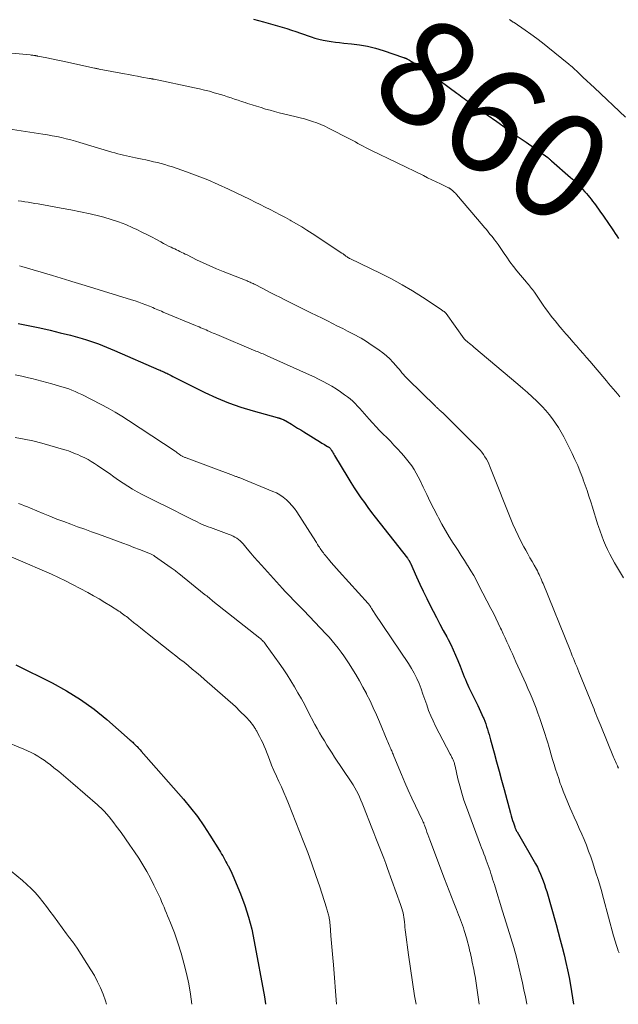
# Model space of a CAD drawing. Units: feet. Extents: x 1965000 to 1970029, y 555000 to 560000.
# Drawn here: x 1967184 to 1967297, y 555000 to 555186 of the extents above; entities that cross this region are included whole.
import ezdxf
from ezdxf.enums import TextEntityAlignment as Align

# ---------------------------------------------------------------- set-up
doc = ezdxf.new("R2010")
doc.units = ezdxf.units.FT
doc.header["$LTSCALE"] = 100
doc.header["$MEASUREMENT"] = 0
for name, color, linetype, lineweight in [('CONTOUR INDEX', 32, 'Continuous', 25), ('CONTOUR INDEX LABEL', 7, 'Continuous', 15), ('CONTOUR INTERMEDIATE', 40, 'Continuous', 15)]:
    doc.layers.add(name, color=color, linetype=linetype, lineweight=lineweight)
doc.styles.add('slant', font='romans.shx', dxfattribs={"oblique": 14.999978})

msp = doc.modelspace()

# ---------------------------------------------------------------- linework, layer by layer
at = {"layer": 'CONTOUR INDEX', "flags": 128}
for points, elevation in [([(1967228, 555186.45), (1967229.9, 555185.95), (1967230.79, 555185.71), (1967231.67, 555185.46), (1967232.54, 555185.2), (1967233.42, 555184.94), (1967234.29, 555184.66), (1967235.16, 555184.38), (1967236.03, 555184.09), (1967236.89, 555183.79), (1967238.88, 555183.08), (1967239.63, 555182.84), (1967240.39, 555182.63), (1967241.16, 555182.46), (1967241.93, 555182.32), (1967242.71, 555182.21), (1967243.5, 555182.1), (1967244.28, 555182.01), (1967245.07, 555181.93), (1967246.56, 555181.78), (1967248.08, 555181.58), (1967249.59, 555181.31), (1967251.07, 555180.93), (1967252.54, 555180.49), (1967256.42, 555179.18), (1967256.47, 555179.16), (1967256.53, 555179.14), (1967256.59, 555179.12), (1967256.65, 555179.1), (1967256.7, 555179.07), (1967256.76, 555179.05), (1967256.82, 555179.03), (1967256.87, 555179.01), (1967256.89, 555179), (1967256.95, 555178.98), (1967257.02, 555178.95), (1967257.08, 555178.92), (1967257.14, 555178.89), (1967257.37, 555178.76), (1967257.54, 555178.66), (1967257.71, 555178.56), (1967257.88, 555178.46), (1967258.05, 555178.35), (1967259.91, 555177.15), (1967260.79, 555176.57), (1967261.65, 555175.98), (1967262.51, 555175.38), (1967263.36, 555174.77), (1967266.52, 555172.44), (1967266.85, 555172.19), (1967267.19, 555171.94), (1967267.52, 555171.69), (1967267.86, 555171.45), (1967268.18, 555171.2), (1967268.36, 555171.08), (1967268.53, 555170.95), (1967268.7, 555170.83), (1967268.88, 555170.7), (1967272.22, 555168.35), (1967274.06, 555167.05), (1967275.91, 555165.75), (1967277.75, 555164.45), (1967279.6, 555163.15), (1967283.71, 555160.26), (1967283.73, 555160.25), (1967283.74, 555160.23), (1967283.76, 555160.22), (1967283.78, 555160.2), (1967283.85, 555160.14), (1967283.86, 555160.13), (1967283.88, 555160.11), (1967283.9, 555160.1), (1967283.91, 555160.08), (1967284.06, 555159.94), (1967284.15, 555159.86), (1967284.25, 555159.77), (1967284.34, 555159.69), (1967284.43, 555159.6), (1967288.02, 555156.48), (1967288.61, 555155.95), (1967289.18, 555155.41), (1967289.74, 555154.84), (1967290.29, 555154.27), (1967290.74, 555153.77), (1967291.05, 555153.43), (1967291.34, 555153.09), (1967291.63, 555152.74), (1967291.91, 555152.38), (1967292.19, 555152.02), (1967292.46, 555151.65), (1967292.73, 555151.29), (1967293, 555150.92), (1967293.3, 555150.5), (1967293.71, 555149.92), (1967294.11, 555149.34), (1967294.52, 555148.76), (1967294.92, 555148.18), (1967296.16, 555146.38), (1967296.48, 555145.9), (1967296.8, 555145.41), (1967297.11, 555144.92)], 860), ([(1967183.42, 555128.84), (1967185.64, 555128.41), (1967187.57, 555128.01), (1967189.5, 555127.58), (1967191.42, 555127.11), (1967193.33, 555126.61), (1967195.58, 555126), (1967196.36, 555125.77), (1967197.14, 555125.52), (1967197.9, 555125.26), (1967198.67, 555124.97), (1967199.43, 555124.67), (1967200.18, 555124.36), (1967200.93, 555124.04), (1967201.68, 555123.72), (1967210.1, 555120.08), (1967210.31, 555119.99), (1967210.52, 555119.89), (1967210.73, 555119.8), (1967210.95, 555119.71), (1967211.16, 555119.62), (1967211.36, 555119.52), (1967211.57, 555119.42), (1967211.78, 555119.32), (1967211.9, 555119.25), (1967212.16, 555119.11), (1967212.43, 555118.98), (1967212.7, 555118.84), (1967212.96, 555118.71), (1967218.78, 555115.8), (1967221.01, 555114.77), (1967223.27, 555113.83), (1967225.58, 555113.02), (1967227.92, 555112.3), (1967232.47, 555111.05), (1967232.57, 555111.02), (1967232.66, 555110.99), (1967232.76, 555110.97), (1967232.86, 555110.94), (1967232.96, 555110.92), (1967233.05, 555110.89), (1967233.15, 555110.85), (1967233.24, 555110.82), (1967233.64, 555110.65), (1967233.7, 555110.63), (1967233.76, 555110.6), (1967233.82, 555110.57), (1967233.88, 555110.54), (1967233.94, 555110.51), (1967234, 555110.47), (1967234.06, 555110.44), (1967234.12, 555110.41), (1967235.18, 555109.77), (1967235.76, 555109.42), (1967236.35, 555109.06), (1967236.93, 555108.7), (1967237.51, 555108.34), (1967240.66, 555106.37), (1967240.91, 555106.22), (1967241.17, 555106.07), (1967241.42, 555105.92), (1967241.68, 555105.77), (1967242.03, 555105.58), (1967242.12, 555105.53), (1967242.2, 555105.48), (1967242.28, 555105.42), (1967242.36, 555105.36), (1967242.43, 555105.29), (1967242.5, 555105.22), (1967242.56, 555105.14), (1967242.61, 555105.06), (1967242.79, 555104.78), (1967242.93, 555104.55), (1967243.06, 555104.32), (1967243.2, 555104.09), (1967243.34, 555103.87), (1967245.84, 555099.71), (1967246.44, 555098.74), (1967247.05, 555097.77), (1967247.68, 555096.82), (1967248.32, 555095.87), (1967248.99, 555094.94), (1967249.66, 555094.01), (1967250.35, 555093.1), (1967251.04, 555092.19), (1967257.12, 555084.41), (1967257.19, 555084.32), (1967257.26, 555084.23), (1967257.33, 555084.14), (1967257.39, 555084.04), (1967257.45, 555083.97), (1967257.48, 555083.91), (1967257.52, 555083.85), (1967257.55, 555083.8), (1967257.58, 555083.74), (1967257.61, 555083.68), (1967257.64, 555083.62), (1967257.67, 555083.56), (1967257.7, 555083.5), (1967258.87, 555080.88), (1967259.5, 555079.51), (1967260.14, 555078.16), (1967260.8, 555076.81), (1967261.47, 555075.47), (1967262.02, 555074.41), (1967262.65, 555073.19), (1967263.29, 555071.97), (1967263.93, 555070.75), (1967264.58, 555069.54), (1967264.83, 555069.07), (1967265.33, 555068.08), (1967265.81, 555067.08), (1967266.26, 555066.07), (1967266.69, 555065.05), (1967267.1, 555064.02), (1967267.3, 555063.51), (1967267.5, 555062.99), (1967267.7, 555062.48), (1967267.9, 555061.96), (1967268.11, 555061.45), (1967268.32, 555060.94), (1967268.55, 555060.43), (1967268.79, 555059.93), (1967270.47, 555056.52), (1967270.74, 555055.96), (1967271, 555055.39), (1967271.25, 555054.83), (1967271.5, 555054.26), (1967271.57, 555054.09), (1967271.77, 555053.6), (1967271.95, 555053.1), (1967272.13, 555052.6), (1967272.29, 555052.1), (1967272.44, 555051.59), (1967272.59, 555051.08), (1967272.73, 555050.57), (1967272.88, 555050.06), (1967273.54, 555047.6), (1967274.01, 555045.87), (1967274.48, 555044.13), (1967274.95, 555042.39), (1967275.42, 555040.65), (1967276.65, 555036.16), (1967276.78, 555035.7), (1967276.91, 555035.25), (1967277.05, 555034.8), (1967277.19, 555034.36), (1967277.39, 555033.75), (1967277.44, 555033.61), (1967277.49, 555033.47), (1967277.55, 555033.33), (1967277.61, 555033.19), (1967277.67, 555033.06), (1967277.74, 555032.92), (1967277.81, 555032.79), (1967277.88, 555032.66), (1967281.39, 555026.56), (1967281.73, 555025.94), (1967282.04, 555025.31), (1967282.34, 555024.66), (1967282.61, 555024.01), (1967282.85, 555023.35), (1967283.09, 555022.68), (1967283.3, 555022.01), (1967283.51, 555021.33), (1967285.27, 555015.08), (1967285.67, 555013.66), (1967286.05, 555012.23), (1967286.43, 555010.81), (1967286.79, 555009.38), (1967287.13, 555007.94), (1967287.45, 555006.5), (1967287.73, 555005.06), (1967287.99, 555003.6), (1967288.6, 555000)], 880), ([(1967182.98, 555064.22), (1967189.86, 555060.81), (1967192.61, 555059.31), (1967195.27, 555057.68), (1967197.8, 555055.85), (1967200.24, 555053.88), (1967204.67, 555050.02), (1967204.83, 555049.88), (1967204.98, 555049.74), (1967205.12, 555049.6), (1967205.27, 555049.45), (1967205.41, 555049.31), (1967205.55, 555049.16), (1967205.7, 555049.01), (1967205.85, 555048.87), (1967205.96, 555048.76), (1967206.15, 555048.56), (1967206.35, 555048.35), (1967206.54, 555048.14), (1967206.73, 555047.93), (1967214.74, 555038.8), (1967216.09, 555037.18), (1967217.39, 555035.52), (1967218.6, 555033.8), (1967219.75, 555032.03), (1967221.53, 555029.14), (1967221.75, 555028.79), (1967221.96, 555028.43), (1967222.16, 555028.07), (1967222.36, 555027.71), (1967222.56, 555027.35), (1967222.76, 555026.99), (1967222.96, 555026.62), (1967223.16, 555026.27), (1967223.24, 555026.14), (1967223.48, 555025.71), (1967223.7, 555025.28), (1967223.91, 555024.84), (1967224.1, 555024.39), (1967225.52, 555020.92), (1967226.34, 555018.72), (1967227.07, 555016.48), (1967227.66, 555014.21), (1967228.15, 555011.91), (1967230.05, 555001.44), (1967230.27, 555000.09), (1967230.28, 555000)], 900)]:
    msp.add_lwpolyline(points, dxfattribs=dict(at, elevation=elevation))
at = {"layer": 'CONTOUR INTERMEDIATE', "flags": 128}
for points, elevation in [([(1967276.48, 555186.36), (1967276.55, 555186.3), (1967276.62, 555186.25), (1967276.69, 555186.2), (1967276.75, 555186.15), (1967276.82, 555186.1), (1967276.89, 555186.05), (1967276.96, 555186.01), (1967277.03, 555185.96), (1967277.11, 555185.92), (1967277.18, 555185.87), (1967277.25, 555185.82), (1967277.32, 555185.78), (1967279.42, 555184.37), (1967280.52, 555183.6), (1967281.62, 555182.81), (1967282.69, 555181.99), (1967283.74, 555181.16), (1967287.71, 555177.92), (1967287.82, 555177.83), (1967288, 555177.68), (1967288.08, 555177.62), (1967288.15, 555177.55), (1967288.23, 555177.48), (1967288.3, 555177.42), (1967289.62, 555176.18), (1967290.35, 555175.49), (1967291.08, 555174.8), (1967291.81, 555174.11), (1967292.54, 555173.42), (1967298.41, 555167.9)], 856), ([(1967181.56, 555180.09), (1967185.69, 555179.66), (1967185.88, 555179.64), (1967186.06, 555179.62), (1967186.24, 555179.6), (1967186.43, 555179.58), (1967186.66, 555179.55), (1967186.73, 555179.54), (1967186.79, 555179.53), (1967186.86, 555179.52), (1967186.92, 555179.51), (1967186.99, 555179.5), (1967187.06, 555179.49), (1967187.12, 555179.47), (1967187.19, 555179.46), (1967188.85, 555179.11), (1967189.75, 555178.92), (1967190.65, 555178.73), (1967191.55, 555178.53), (1967192.44, 555178.34), (1967197.92, 555177.17), (1967198.02, 555177.15), (1967198.13, 555177.13), (1967198.23, 555177.11), (1967198.34, 555177.08), (1967198.45, 555177.06), (1967198.55, 555177.04), (1967198.66, 555177.02), (1967198.76, 555177), (1967203.56, 555176.1), (1967204.39, 555175.95), (1967205.22, 555175.8), (1967206.04, 555175.64), (1967206.87, 555175.49), (1967208.31, 555175.23), (1967208.42, 555175.21), (1967208.52, 555175.19), (1967208.63, 555175.17), (1967208.74, 555175.15), (1967208.84, 555175.13), (1967208.95, 555175.11), (1967209.05, 555175.09), (1967209.16, 555175.07), (1967216.83, 555173.46), (1967217.77, 555173.26), (1967218.71, 555173.03), (1967219.64, 555172.79), (1967220.56, 555172.53), (1967221.06, 555172.38), (1967221.74, 555172.18), (1967222.41, 555171.97), (1967223.08, 555171.76), (1967223.75, 555171.54), (1967224.41, 555171.32), (1967225.08, 555171.09), (1967225.75, 555170.87), (1967226.42, 555170.65), (1967226.88, 555170.5), (1967227.72, 555170.23), (1967228.57, 555169.96), (1967229.42, 555169.7), (1967230.26, 555169.44), (1967231.12, 555169.2), (1967231.97, 555168.96), (1967232.83, 555168.74), (1967233.69, 555168.53), (1967236.04, 555167.97), (1967236.83, 555167.77), (1967237.62, 555167.56), (1967238.41, 555167.33), (1967239.19, 555167.09), (1967239.96, 555166.82), (1967240.73, 555166.53), (1967241.47, 555166.2), (1967242.21, 555165.84), (1967246.3, 555163.72), (1967246.79, 555163.47), (1967247.28, 555163.2), (1967247.76, 555162.94), (1967248.24, 555162.67), (1967248.73, 555162.4), (1967249.21, 555162.13), (1967249.71, 555161.88), (1967250.2, 555161.64), (1967260.15, 555156.84), (1967260.96, 555156.44), (1967261.77, 555156.05), (1967262.58, 555155.66), (1967263.4, 555155.27), (1967264.88, 555154.55), (1967264.95, 555154.51), (1967265.02, 555154.48), (1967265.09, 555154.44), (1967265.16, 555154.4), (1967265.22, 555154.36), (1967265.29, 555154.32), (1967265.35, 555154.27), (1967265.41, 555154.23), (1967265.69, 555154), (1967265.88, 555153.84), (1967266.06, 555153.66), (1967266.24, 555153.48), (1967266.41, 555153.29), (1967271.47, 555147.32), (1967271.74, 555147), (1967272.02, 555146.68), (1967272.29, 555146.36), (1967272.56, 555146.03), (1967272.83, 555145.71), (1967273.1, 555145.38), (1967273.36, 555145.05), (1967273.62, 555144.71), (1967273.92, 555144.31), (1967274.31, 555143.77), (1967274.71, 555143.22), (1967275.09, 555142.67), (1967275.47, 555142.12), (1967275.93, 555141.43), (1967276.55, 555140.54), (1967277.19, 555139.66), (1967277.86, 555138.81), (1967278.56, 555137.98), (1967279.69, 555136.66), (1967279.89, 555136.43), (1967280.08, 555136.2), (1967280.27, 555135.97), (1967280.46, 555135.73), (1967280.65, 555135.49), (1967280.83, 555135.25), (1967281.01, 555135), (1967281.18, 555134.75), (1967282.86, 555132.3), (1967283.28, 555131.69), (1967283.72, 555131.09), (1967284.16, 555130.5), (1967284.61, 555129.92), (1967285.08, 555129.34), (1967285.54, 555128.77), (1967286.02, 555128.2), (1967286.5, 555127.64), (1967286.7, 555127.41), (1967287.28, 555126.74), (1967287.87, 555126.07), (1967288.45, 555125.4), (1967289.04, 555124.73), (1967289.14, 555124.62), (1967289.78, 555123.89), (1967290.42, 555123.16), (1967291.05, 555122.43), (1967291.68, 555121.69), (1967294.8, 555118.02), (1967295.23, 555117.51), (1967295.66, 555117), (1967296.09, 555116.49), (1967296.51, 555115.98), (1967296.94, 555115.46), (1967297.36, 555114.95)], 864), ([(1967180.75, 555165.81), (1967188.13, 555164.69), (1967189.02, 555164.54), (1967189.9, 555164.39), (1967190.78, 555164.21), (1967191.66, 555164.02), (1967192.54, 555163.81), (1967193.41, 555163.59), (1967194.27, 555163.35), (1967195.14, 555163.11), (1967201.2, 555161.3), (1967201.75, 555161.14), (1967202.3, 555160.98), (1967202.86, 555160.84), (1967203.41, 555160.7), (1967203.97, 555160.57), (1967204.53, 555160.44), (1967205.09, 555160.32), (1967205.65, 555160.2), (1967206.89, 555159.94), (1967207.62, 555159.79), (1967208.34, 555159.63), (1967209.06, 555159.47), (1967209.79, 555159.3), (1967210.5, 555159.12), (1967211.22, 555158.92), (1967211.93, 555158.7), (1967212.63, 555158.47), (1967215.31, 555157.56), (1967217.34, 555156.82), (1967219.34, 555156.04), (1967221.32, 555155.18), (1967223.27, 555154.27), (1967227.34, 555152.29), (1967228.3, 555151.82), (1967229.26, 555151.34), (1967230.21, 555150.87), (1967231.17, 555150.39), (1967232.12, 555149.9), (1967233.07, 555149.4), (1967234.02, 555148.9), (1967234.96, 555148.39), (1967235.12, 555148.3), (1967236.13, 555147.73), (1967237.13, 555147.14), (1967238.12, 555146.53), (1967239.09, 555145.9), (1967244.72, 555142.17), (1967244.84, 555142.09), (1967244.95, 555142.01), (1967245.07, 555141.93), (1967245.18, 555141.84), (1967245.22, 555141.81), (1967245.31, 555141.75), (1967245.41, 555141.68), (1967245.5, 555141.61), (1967245.59, 555141.55), (1967245.75, 555141.45), (1967245.76, 555141.43), (1967245.78, 555141.42), (1967245.8, 555141.41), (1967245.82, 555141.39), (1967245.88, 555141.34), (1967245.9, 555141.33), (1967245.92, 555141.31), (1967245.94, 555141.3), (1967245.96, 555141.29), (1967246.02, 555141.25), (1967246.07, 555141.22), (1967246.12, 555141.19), (1967246.18, 555141.17), (1967246.23, 555141.14), (1967252.11, 555138.3), (1967254.14, 555137.27), (1967256.13, 555136.19), (1967258.08, 555135.03), (1967260, 555133.81), (1967263.5, 555131.49), (1967263.64, 555131.39), (1967263.78, 555131.3), (1967263.92, 555131.2), (1967264.06, 555131.11), (1967264.3, 555130.93), (1967264.32, 555130.92), (1967264.33, 555130.91), (1967264.35, 555130.89), (1967264.37, 555130.88), (1967264.43, 555130.82), (1967264.46, 555130.79), (1967264.47, 555130.78), (1967264.48, 555130.76), (1967267.88, 555125.94), (1967267.9, 555125.92), (1967267.91, 555125.9), (1967267.93, 555125.88), (1967267.94, 555125.87), (1967268.01, 555125.8), (1967268.03, 555125.78), (1967268.05, 555125.76), (1967268.07, 555125.75), (1967268.08, 555125.73), (1967268.6, 555125.31), (1967268.88, 555125.08), (1967269.16, 555124.85), (1967269.44, 555124.62), (1967269.71, 555124.39), (1967278.05, 555117.36), (1967278.97, 555116.57), (1967279.88, 555115.77), (1967280.77, 555114.96), (1967281.66, 555114.13), (1967281.94, 555113.86), (1967282.66, 555113.14), (1967283.35, 555112.4), (1967284, 555111.63), (1967284.62, 555110.83), (1967285.2, 555110), (1967285.75, 555109.15), (1967286.26, 555108.28), (1967286.74, 555107.38), (1967288.31, 555104.24), (1967288.86, 555103.1), (1967289.38, 555101.95), (1967289.86, 555100.78), (1967290.32, 555099.6), (1967290.43, 555099.28), (1967290.8, 555098.25), (1967291.16, 555097.21), (1967291.5, 555096.17), (1967291.83, 555095.12), (1967292.15, 555094.08), (1967292.48, 555093.03), (1967292.81, 555091.98), (1967293.14, 555090.94), (1967293.31, 555090.42), (1967293.61, 555089.53), (1967293.93, 555088.64), (1967294.27, 555087.77), (1967294.64, 555086.9), (1967295.03, 555086.05), (1967295.44, 555085.2), (1967295.89, 555084.38), (1967296.36, 555083.56), (1967298.06, 555080.74)], 868), ([(1967183.44, 555152.08), (1967184.07, 555151.98), (1967184.7, 555151.89), (1967185.33, 555151.78), (1967185.96, 555151.68), (1967186.59, 555151.58), (1967187.22, 555151.47), (1967191.59, 555150.7), (1967193.43, 555150.36), (1967195.25, 555149.99), (1967197.07, 555149.58), (1967198.88, 555149.14), (1967199.66, 555148.94), (1967201.06, 555148.54), (1967202.45, 555148.09), (1967203.81, 555147.56), (1967205.14, 555146.97), (1967205.92, 555146.61), (1967206.85, 555146.16), (1967207.78, 555145.7), (1967208.69, 555145.23), (1967209.61, 555144.74), (1967210.46, 555144.27), (1967210.94, 555144.01), (1967211.43, 555143.76), (1967211.92, 555143.51), (1967212.41, 555143.27), (1967212.73, 555143.12), (1967213.07, 555142.96), (1967213.4, 555142.8), (1967213.74, 555142.64), (1967214.07, 555142.48), (1967214.4, 555142.31), (1967214.74, 555142.15), (1967215.07, 555141.98), (1967215.41, 555141.82), (1967217.21, 555140.92), (1967218.46, 555140.32), (1967219.71, 555139.74), (1967220.98, 555139.19), (1967222.26, 555138.67), (1967226.78, 555136.9), (1967226.98, 555136.82), (1967227.17, 555136.74), (1967227.36, 555136.65), (1967227.56, 555136.57), (1967227.75, 555136.48), (1967227.94, 555136.39), (1967228.13, 555136.3), (1967228.31, 555136.2), (1967229.62, 555135.51), (1967230.46, 555135.08), (1967231.3, 555134.64), (1967232.15, 555134.22), (1967232.99, 555133.8), (1967233.82, 555133.39), (1967235.08, 555132.76), (1967236.34, 555132.14), (1967237.61, 555131.51), (1967238.87, 555130.89), (1967241.01, 555129.83), (1967241.98, 555129.35), (1967242.95, 555128.86), (1967243.92, 555128.37), (1967244.89, 555127.88), (1967245.78, 555127.42), (1967246.3, 555127.16), (1967246.82, 555126.89), (1967247.33, 555126.61), (1967247.85, 555126.34), (1967248.36, 555126.05), (1967248.86, 555125.76), (1967249.36, 555125.45), (1967249.85, 555125.12), (1967251.76, 555123.82), (1967252.47, 555123.3), (1967253.15, 555122.75), (1967253.78, 555122.15), (1967254.39, 555121.52), (1967254.98, 555120.85), (1967255.27, 555120.52), (1967255.55, 555120.2), (1967255.83, 555119.86), (1967256.1, 555119.53), (1967256.38, 555119.2), (1967256.66, 555118.87), (1967256.96, 555118.56), (1967257.26, 555118.25), (1967262.36, 555113.27), (1967262.45, 555113.19), (1967262.54, 555113.1), (1967262.63, 555113.02), (1967262.72, 555112.94), (1967262.81, 555112.85), (1967262.9, 555112.77), (1967262.99, 555112.69), (1967263.08, 555112.6), (1967263.55, 555112.16), (1967263.88, 555111.85), (1967264.21, 555111.54), (1967264.53, 555111.23), (1967264.85, 555110.92), (1967270.53, 555105.26), (1967270.89, 555104.88), (1967271.22, 555104.49), (1967271.53, 555104.07), (1967271.82, 555103.64), (1967272.08, 555103.19), (1967272.33, 555102.74), (1967272.55, 555102.27), (1967272.75, 555101.79), (1967277.11, 555090.89), (1967277.57, 555089.79), (1967278.07, 555088.71), (1967278.6, 555087.65), (1967279.17, 555086.6), (1967279.54, 555085.93), (1967279.94, 555085.23), (1967280.34, 555084.52), (1967280.73, 555083.81), (1967281.13, 555083.1), (1967281.56, 555082.34), (1967281.74, 555082.01), (1967281.91, 555081.68), (1967282.07, 555081.34), (1967282.23, 555081.01), (1967282.38, 555080.67), (1967282.52, 555080.32), (1967282.67, 555079.98), (1967282.81, 555079.64), (1967287.93, 555067.01), (1967288.14, 555066.49), (1967288.35, 555065.98), (1967288.56, 555065.47), (1967288.77, 555064.95), (1967288.98, 555064.44), (1967289.19, 555063.93), (1967289.4, 555063.41), (1967289.61, 555062.9), (1967292.28, 555056.31), (1967292.46, 555055.86), (1967292.64, 555055.4), (1967292.82, 555054.95), (1967293, 555054.49), (1967293.18, 555054.04), (1967293.36, 555053.58), (1967293.55, 555053.13), (1967293.73, 555052.68), (1967296.16, 555046.79), (1967296.28, 555046.5), (1967296.41, 555046.21), (1967296.53, 555045.93), (1967296.66, 555045.64), (1967296.84, 555045.23), (1967296.88, 555045.15), (1967296.91, 555045.07), (1967296.95, 555044.99), (1967296.98, 555044.91), (1967297.02, 555044.83), (1967297.05, 555044.74), (1967297.09, 555044.66)], 872), ([(1967183.72, 555139.76), (1967184.11, 555139.65), (1967189.91, 555137.92), (1967190.74, 555137.67), (1967191.56, 555137.43), (1967192.39, 555137.18), (1967193.21, 555136.93), (1967193.57, 555136.82), (1967194.22, 555136.63), (1967194.86, 555136.43), (1967195.5, 555136.24), (1967196.15, 555136.04), (1967204.89, 555133.34), (1967205.58, 555133.12), (1967206.26, 555132.89), (1967206.93, 555132.65), (1967207.61, 555132.39), (1967208.29, 555132.12), (1967208.62, 555131.99), (1967208.94, 555131.85), (1967209.26, 555131.71), (1967209.59, 555131.57), (1967209.91, 555131.43), (1967210.23, 555131.29), (1967210.55, 555131.15), (1967210.87, 555131.02), (1967217, 555128.47), (1967217.34, 555128.33), (1967217.68, 555128.19), (1967218.01, 555128.05), (1967218.35, 555127.9), (1967218.69, 555127.76), (1967219.02, 555127.62), (1967219.36, 555127.47), (1967219.69, 555127.32), (1967220.04, 555127.17), (1967220.37, 555127.03), (1967220.71, 555126.88), (1967221.05, 555126.74), (1967228.46, 555123.63), (1967228.72, 555123.52), (1967228.99, 555123.41), (1967229.26, 555123.3), (1967229.53, 555123.19), (1967229.8, 555123.08), (1967230.06, 555122.97), (1967230.33, 555122.86), (1967230.59, 555122.74), (1967238.58, 555119.15), (1967239.45, 555118.75), (1967240.31, 555118.33), (1967241.17, 555117.89), (1967242.01, 555117.44), (1967242.85, 555116.96), (1967243.66, 555116.46), (1967244.46, 555115.92), (1967245.24, 555115.37), (1967245.77, 555114.98), (1967246.28, 555114.57), (1967246.78, 555114.15), (1967247.25, 555113.7), (1967247.7, 555113.23), (1967248.14, 555112.74), (1967248.58, 555112.25), (1967249.01, 555111.76), (1967249.44, 555111.27), (1967249.91, 555110.74), (1967250.55, 555110.02), (1967251.21, 555109.31), (1967251.87, 555108.61), (1967252.55, 555107.92), (1967253.23, 555107.24), (1967253.91, 555106.55), (1967254.57, 555105.85), (1967255.23, 555105.15), (1967255.94, 555104.39), (1967256.47, 555103.79), (1967256.99, 555103.18), (1967257.48, 555102.54), (1967257.95, 555101.89), (1967258.39, 555101.22), (1967258.81, 555100.54), (1967259.19, 555099.84), (1967259.55, 555099.12), (1967260.14, 555097.84), (1967260.79, 555096.48), (1967261.45, 555095.12), (1967262.12, 555093.77), (1967262.81, 555092.43), (1967263, 555092.07), (1967263.66, 555090.85), (1967264.34, 555089.65), (1967265.06, 555088.46), (1967265.8, 555087.29), (1967266.09, 555086.84), (1967266.71, 555085.9), (1967267.32, 555084.96), (1967267.92, 555084.01), (1967268.52, 555083.07), (1967268.59, 555082.96), (1967269.14, 555082.05), (1967269.68, 555081.14), (1967270.19, 555080.22), (1967270.68, 555079.29), (1967272.93, 555074.92), (1967273.4, 555074), (1967273.86, 555073.07), (1967274.31, 555072.15), (1967274.75, 555071.21), (1967274.92, 555070.85), (1967275.27, 555070.1), (1967275.62, 555069.35), (1967275.97, 555068.59), (1967276.31, 555067.84), (1967276.65, 555067.08), (1967277, 555066.33), (1967277.34, 555065.57), (1967277.68, 555064.82), (1967279.53, 555060.7), (1967279.94, 555059.78), (1967280.35, 555058.85), (1967280.74, 555057.91), (1967281.12, 555056.97), (1967281.49, 555056.03), (1967281.85, 555055.08), (1967282.19, 555054.12), (1967282.52, 555053.16), (1967282.84, 555052.19), (1967283.16, 555051.22), (1967283.46, 555050.25), (1967283.75, 555049.27), (1967283.82, 555049.03), (1967284.09, 555048.13), (1967284.36, 555047.22), (1967284.63, 555046.32), (1967284.9, 555045.41), (1967285.18, 555044.51), (1967285.47, 555043.61), (1967285.77, 555042.72), (1967286.08, 555041.82), (1967286.22, 555041.43), (1967286.62, 555040.34), (1967287.04, 555039.27), (1967287.48, 555038.2), (1967287.93, 555037.14), (1967288.24, 555036.44), (1967288.71, 555035.39), (1967289.18, 555034.33), (1967289.66, 555033.28), (1967290.13, 555032.22), (1967290.59, 555031.16), (1967291.03, 555030.09), (1967291.44, 555029.01), (1967291.83, 555027.92), (1967292.22, 555026.76), (1967292.77, 555025.08), (1967293.3, 555023.4), (1967293.8, 555021.7), (1967294.27, 555020), (1967296.17, 555012.97), (1967296.28, 555012.56), (1967296.4, 555012.16), (1967296.52, 555011.75), (1967296.65, 555011.35), (1967296.78, 555010.95), (1967296.92, 555010.55), (1967297.06, 555010.15), (1967297.2, 555009.76)], 876), ([(1967182.89, 555119.16), (1967184.15, 555118.87), (1967185.42, 555118.57), (1967186.03, 555118.41), (1967186.98, 555118.17), (1967187.93, 555117.93), (1967188.88, 555117.68), (1967189.83, 555117.42), (1967190.43, 555117.26), (1967191.08, 555117.07), (1967191.73, 555116.88), (1967192.37, 555116.67), (1967193, 555116.45), (1967193.63, 555116.21), (1967194.26, 555115.96), (1967194.87, 555115.68), (1967195.47, 555115.38), (1967199.17, 555113.5), (1967200.49, 555112.8), (1967201.79, 555112.07), (1967203.07, 555111.3), (1967204.33, 555110.5), (1967213.15, 555104.66), (1967213.34, 555104.53), (1967213.53, 555104.4), (1967213.72, 555104.27), (1967213.91, 555104.13), (1967214.26, 555103.87), (1967214.34, 555103.81), (1967214.48, 555103.74), (1967214.5, 555103.73), (1967214.52, 555103.72), (1967214.54, 555103.71), (1967214.56, 555103.7), (1967214.77, 555103.61), (1967214.89, 555103.56), (1967215.01, 555103.5), (1967215.14, 555103.46), (1967215.26, 555103.41), (1967224.23, 555100.06), (1967224.36, 555100.01), (1967224.49, 555099.96), (1967224.63, 555099.91), (1967224.76, 555099.87), (1967224.89, 555099.82), (1967225.02, 555099.77), (1967225.15, 555099.72), (1967225.28, 555099.67), (1967231.66, 555097.08), (1967232.35, 555096.77), (1967233, 555096.4), (1967233.62, 555095.97), (1967234.21, 555095.5), (1967234.75, 555094.98), (1967235.27, 555094.43), (1967235.73, 555093.83), (1967236.17, 555093.21), (1967239.21, 555088.48), (1967239.45, 555088.12), (1967239.68, 555087.75), (1967239.91, 555087.38), (1967240.14, 555087.02), (1967240.32, 555086.73), (1967240.46, 555086.51), (1967240.61, 555086.28), (1967240.76, 555086.07), (1967240.9, 555085.85), (1967241.06, 555085.63), (1967241.22, 555085.42), (1967241.38, 555085.21), (1967241.55, 555085.01), (1967242.2, 555084.23), (1967242.7, 555083.64), (1967243.21, 555083.06), (1967243.72, 555082.48), (1967244.23, 555081.9), (1967249.69, 555075.86), (1967249.8, 555075.73), (1967249.9, 555075.6), (1967250, 555075.47), (1967250.09, 555075.33), (1967250.18, 555075.19), (1967250.27, 555075.05), (1967250.35, 555074.9), (1967250.44, 555074.76), (1967250.48, 555074.7), (1967250.59, 555074.52), (1967250.69, 555074.35), (1967250.81, 555074.18), (1967250.92, 555074.01), (1967257.34, 555064.48), (1967257.91, 555063.58), (1967258.44, 555062.65), (1967258.9, 555061.69), (1967259.33, 555060.71), (1967259.71, 555059.71), (1967260.08, 555058.7), (1967260.44, 555057.69), (1967260.78, 555056.68), (1967260.79, 555056.65), (1967261.15, 555055.63), (1967261.55, 555054.62), (1967261.99, 555053.63), (1967262.47, 555052.66), (1967265.25, 555047.34), (1967265.36, 555047.13), (1967265.46, 555046.93), (1967265.57, 555046.72), (1967265.68, 555046.52), (1967265.73, 555046.42), (1967265.8, 555046.26), (1967265.87, 555046.1), (1967265.93, 555045.94), (1967265.98, 555045.77), (1967266.02, 555045.61), (1967266.07, 555045.44), (1967266.11, 555045.27), (1967266.15, 555045.1), (1967266.69, 555042.7), (1967267.03, 555041.34), (1967267.41, 555039.98), (1967267.84, 555038.65), (1967268.3, 555037.32), (1967270.98, 555030.14), (1967271.19, 555029.59), (1967271.4, 555029.03), (1967271.62, 555028.47), (1967271.84, 555027.92), (1967271.87, 555027.82), (1967272.07, 555027.31), (1967272.25, 555026.8), (1967272.43, 555026.29), (1967272.6, 555025.78), (1967272.77, 555025.26), (1967272.93, 555024.75), (1967273.09, 555024.23), (1967273.25, 555023.71), (1967273.59, 555022.65), (1967273.91, 555021.6), (1967274.24, 555020.55), (1967274.57, 555019.5), (1967274.9, 555018.45), (1967276.72, 555012.6), (1967277.26, 555010.76), (1967277.78, 555008.9), (1967278.24, 555007.04), (1967278.67, 555005.16), (1967278.9, 555004.07), (1967279.19, 555002.74), (1967279.47, 555001.4), (1967279.76, 555000.07), (1967279.77, 555000)], 884), ([(1967182.84, 555107.25), (1967184.55, 555106.98), (1967186.24, 555106.61), (1967187.92, 555106.18), (1967192.05, 555105), (1967192.51, 555104.87), (1967192.97, 555104.72), (1967193.42, 555104.56), (1967193.87, 555104.39), (1967194.31, 555104.21), (1967194.75, 555104.03), (1967195.19, 555103.83), (1967195.62, 555103.62), (1967196.03, 555103.42), (1967196.66, 555103.09), (1967197.28, 555102.75), (1967197.88, 555102.38), (1967198.47, 555101.99), (1967199.84, 555101.03), (1967200.71, 555100.43), (1967201.57, 555099.82), (1967202.44, 555099.22), (1967203.3, 555098.62), (1967204.18, 555098.03), (1967205.07, 555097.48), (1967205.99, 555096.96), (1967206.92, 555096.47), (1967208.44, 555095.73), (1967209.93, 555094.99), (1967211.41, 555094.26), (1967212.9, 555093.51), (1967214.38, 555092.77), (1967216.53, 555091.68), (1967216.93, 555091.48), (1967217.34, 555091.28), (1967217.75, 555091.08), (1967218.16, 555090.89), (1967218.57, 555090.71), (1967218.98, 555090.53), (1967219.4, 555090.36), (1967219.83, 555090.21), (1967223.38, 555088.94), (1967223.76, 555088.78), (1967224.13, 555088.62), (1967224.48, 555088.42), (1967224.83, 555088.2), (1967225.16, 555087.96), (1967225.47, 555087.71), (1967225.76, 555087.42), (1967226.03, 555087.12), (1967226.81, 555086.18), (1967227.47, 555085.41), (1967228.14, 555084.63), (1967228.81, 555083.87), (1967229.49, 555083.11), (1967233.5, 555078.67), (1967234, 555078.13), (1967234.49, 555077.61), (1967235, 555077.09), (1967235.51, 555076.57), (1967236.02, 555076.06), (1967236.53, 555075.54), (1967237.03, 555075.02), (1967237.54, 555074.5), (1967241.7, 555070.12), (1967242.31, 555069.46), (1967242.9, 555068.78), (1967243.47, 555068.09), (1967244.03, 555067.39), (1967244.57, 555066.67), (1967245.09, 555065.94), (1967245.6, 555065.2), (1967246.09, 555064.45), (1967246.61, 555063.62), (1967247.34, 555062.43), (1967248.05, 555061.24), (1967248.72, 555060.02), (1967249.37, 555058.79), (1967249.41, 555058.71), (1967250.05, 555057.42), (1967250.67, 555056.12), (1967251.26, 555054.81), (1967251.82, 555053.49), (1967253.29, 555049.95), (1967253.42, 555049.65), (1967253.55, 555049.36), (1967253.68, 555049.06), (1967253.81, 555048.77), (1967253.89, 555048.58), (1967253.98, 555048.38), (1967254.07, 555048.18), (1967254.16, 555047.97), (1967254.25, 555047.77), (1967254.33, 555047.56), (1967254.42, 555047.36), (1967254.51, 555047.15), (1967254.59, 555046.94), (1967256.01, 555043.5), (1967256.65, 555042), (1967257.3, 555040.51), (1967257.98, 555039.03), (1967258.67, 555037.55), (1967259.95, 555034.9), (1967260.02, 555034.76), (1967260.08, 555034.61), (1967260.14, 555034.47), (1967260.21, 555034.33), (1967260.27, 555034.18), (1967260.32, 555034.03), (1967260.38, 555033.89), (1967260.43, 555033.74), (1967260.67, 555033.07), (1967260.84, 555032.59), (1967261.01, 555032.11), (1967261.19, 555031.63), (1967261.37, 555031.15), (1967264.16, 555023.74), (1967264.59, 555022.6), (1967265.03, 555021.47), (1967265.48, 555020.34), (1967265.93, 555019.21), (1967266.44, 555017.95), (1967266.63, 555017.46), (1967266.83, 555016.96), (1967267.02, 555016.47), (1967267.21, 555015.97), (1967267.39, 555015.47), (1967267.56, 555014.97), (1967267.73, 555014.46), (1967267.89, 555013.96), (1967268.36, 555012.4), (1967268.53, 555011.8), (1967268.7, 555011.21), (1967268.84, 555010.61), (1967268.98, 555010), (1967269.06, 555009.65), (1967269.15, 555009.22), (1967269.24, 555008.79), (1967269.33, 555008.36), (1967269.42, 555007.93), (1967269.51, 555007.5), (1967269.6, 555007.07), (1967269.69, 555006.64), (1967269.77, 555006.21), (1967269.86, 555005.77), (1967269.94, 555005.34), (1967270.01, 555004.9), (1967270.07, 555004.46), (1967270.71, 555000)], 888), ([(1967183.51, 555094.77), (1967184.08, 555094.56), (1967184.65, 555094.35), (1967185.22, 555094.13), (1967185.78, 555093.9), (1967188.14, 555092.9), (1967189.44, 555092.37), (1967190.74, 555091.84), (1967192.06, 555091.35), (1967193.38, 555090.86), (1967194.7, 555090.38), (1967196.03, 555089.91), (1967197.35, 555089.43), (1967198.67, 555088.95), (1967202.24, 555087.64), (1967203.28, 555087.26), (1967204.32, 555086.87), (1967205.36, 555086.48), (1967206.4, 555086.08), (1967208.2, 555085.39), (1967208.33, 555085.33), (1967208.47, 555085.27), (1967208.6, 555085.21), (1967208.73, 555085.14), (1967208.85, 555085.07), (1967208.98, 555085), (1967209.1, 555084.92), (1967209.22, 555084.83), (1967212.4, 555082.59), (1967212.58, 555082.46), (1967212.77, 555082.33), (1967212.95, 555082.2), (1967213.14, 555082.07), (1967213.32, 555081.94), (1967213.51, 555081.8), (1967213.69, 555081.66), (1967213.86, 555081.52), (1967218.68, 555077.64), (1967218.9, 555077.46), (1967219.13, 555077.28), (1967219.35, 555077.1), (1967219.58, 555076.91), (1967219.72, 555076.79), (1967219.87, 555076.67), (1967220.02, 555076.55), (1967220.17, 555076.42), (1967220.32, 555076.3), (1967229.19, 555069.29), (1967229.36, 555069.14), (1967229.53, 555069), (1967229.69, 555068.84), (1967229.85, 555068.68), (1967230, 555068.52), (1967230.15, 555068.35), (1967230.28, 555068.17), (1967230.42, 555067.99), (1967232.86, 555064.54), (1967233.61, 555063.46), (1967234.34, 555062.35), (1967235.04, 555061.24), (1967235.73, 555060.11), (1967236.4, 555058.97), (1967237.05, 555057.82), (1967237.69, 555056.66), (1967238.31, 555055.49), (1967239.63, 555052.98), (1967240.06, 555052.18), (1967240.5, 555051.4), (1967240.95, 555050.62), (1967241.41, 555049.84), (1967241.89, 555049.07), (1967242.37, 555048.31), (1967242.86, 555047.55), (1967243.35, 555046.8), (1967246.51, 555042.1), (1967246.86, 555041.55), (1967247.19, 555041), (1967247.5, 555040.43), (1967247.8, 555039.85), (1967248.07, 555039.26), (1967248.33, 555038.66), (1967248.58, 555038.06), (1967248.82, 555037.46), (1967250.38, 555033.4), (1967250.75, 555032.44), (1967251.13, 555031.47), (1967251.51, 555030.51), (1967251.9, 555029.55), (1967252.28, 555028.59), (1967252.66, 555027.63), (1967253.03, 555026.66), (1967253.39, 555025.69), (1967255.84, 555018.91), (1967255.97, 555018.51), (1967256.1, 555018.11), (1967256.21, 555017.71), (1967256.31, 555017.3), (1967256.39, 555016.89), (1967256.46, 555016.47), (1967256.52, 555016.06), (1967256.56, 555015.64), (1967256.57, 555015.53), (1967256.62, 555015.06), (1967256.67, 555014.58), (1967256.72, 555014.11), (1967256.78, 555013.64), (1967257.35, 555009.39), (1967257.71, 555006.79), (1967258.09, 555004.2), (1967258.49, 555001.61), (1967258.76, 555000)], 892), ([(1967180.19, 555085.51), (1967188.43, 555082), (1967189.77, 555081.41), (1967191.1, 555080.79), (1967192.41, 555080.14), (1967193.71, 555079.47), (1967196.62, 555077.92), (1967197.7, 555077.32), (1967198.78, 555076.71), (1967199.84, 555076.07), (1967200.89, 555075.42), (1967202.47, 555074.41), (1967202.72, 555074.25), (1967202.97, 555074.08), (1967203.22, 555073.91), (1967203.46, 555073.73), (1967203.7, 555073.55), (1967203.94, 555073.37), (1967204.17, 555073.18), (1967204.41, 555073), (1967205.27, 555072.29), (1967205.94, 555071.76), (1967206.6, 555071.22), (1967207.27, 555070.69), (1967207.94, 555070.16), (1967212.46, 555066.6), (1967213.26, 555065.97), (1967214.05, 555065.35), (1967214.84, 555064.72), (1967215.63, 555064.09), (1967216.41, 555063.45), (1967217.19, 555062.8), (1967217.96, 555062.15), (1967218.73, 555061.49), (1967224.56, 555056.35), (1967224.71, 555056.22), (1967224.85, 555056.09), (1967224.98, 555055.96), (1967225.12, 555055.82), (1967226.83, 555054.11), (1967227.07, 555053.84), (1967227.31, 555053.57), (1967227.54, 555053.29), (1967227.75, 555053), (1967227.97, 555052.69), (1967228.07, 555052.55), (1967228.17, 555052.41), (1967228.26, 555052.27), (1967228.35, 555052.12), (1967228.44, 555051.98), (1967228.52, 555051.83), (1967228.6, 555051.68), (1967228.69, 555051.53), (1967229.15, 555050.66), (1967229.46, 555050.08), (1967229.74, 555049.48), (1967230.01, 555048.87), (1967230.26, 555048.26), (1967231.01, 555046.34), (1967231.43, 555045.28), (1967231.87, 555044.24), (1967232.32, 555043.2), (1967232.79, 555042.16), (1967233.27, 555041.13), (1967233.72, 555040.09), (1967234.16, 555039.05), (1967234.59, 555038), (1967237.41, 555030.92), (1967238.25, 555028.76), (1967239.05, 555026.59), (1967239.81, 555024.4), (1967240.53, 555022.21), (1967241.8, 555018.23), (1967241.87, 555018.01), (1967241.94, 555017.79), (1967242.01, 555017.58), (1967242.07, 555017.36), (1967242.14, 555017.14), (1967242.19, 555016.92), (1967242.24, 555016.7), (1967242.29, 555016.47), (1967242.32, 555016.29), (1967242.38, 555015.97), (1967242.43, 555015.66), (1967242.46, 555015.34), (1967242.49, 555015.02), (1967242.66, 555012.93), (1967242.77, 555011.56), (1967242.88, 555010.19), (1967243, 555008.82), (1967243.11, 555007.46), (1967243.73, 555000)], 896), ([(1967180.53, 555049.91), (1967184.54, 555048.27), (1967185.21, 555047.98), (1967185.87, 555047.67), (1967186.51, 555047.33), (1967187.14, 555046.97), (1967187.76, 555046.58), (1967188.36, 555046.18), (1967188.96, 555045.76), (1967189.54, 555045.32), (1967190.22, 555044.78), (1967191.13, 555044.05), (1967192.04, 555043.32), (1967192.93, 555042.57), (1967193.81, 555041.81), (1967198.45, 555037.76), (1967198.79, 555037.45), (1967199.13, 555037.13), (1967199.45, 555036.8), (1967199.77, 555036.46), (1967200.15, 555036.04), (1967200.64, 555035.49), (1967201.11, 555034.92), (1967201.57, 555034.33), (1967202.02, 555033.74), (1967202.91, 555032.49), (1967203.77, 555031.29), (1967204.61, 555030.09), (1967205.44, 555028.87), (1967206.26, 555027.65), (1967207.05, 555026.41), (1967207.8, 555025.14), (1967208.49, 555023.85), (1967209.15, 555022.54), (1967210.11, 555020.53), (1967210.36, 555020), (1967210.6, 555019.46), (1967210.83, 555018.91), (1967211.05, 555018.36), (1967211.27, 555017.81), (1967211.49, 555017.27), (1967211.72, 555016.72), (1967211.95, 555016.17), (1967212.28, 555015.4), (1967212.67, 555014.47), (1967213.03, 555013.53), (1967213.37, 555012.57), (1967213.68, 555011.61), (1967214.28, 555009.71), (1967214.83, 555007.79), (1967215.32, 555005.85), (1967215.72, 555003.88), (1967216.06, 555001.91), (1967216.34, 555000)], 904), ([(1967182.09, 555025.18), (1967184.25, 555023.43), (1967185.09, 555022.7), (1967185.9, 555021.94), (1967186.66, 555021.13), (1967187.39, 555020.29), (1967188.09, 555019.42), (1967188.78, 555018.54), (1967189.45, 555017.65), (1967190.12, 555016.75), (1967192.57, 555013.34), (1967192.75, 555013.1), (1967192.94, 555012.85), (1967193.13, 555012.6), (1967193.32, 555012.36), (1967193.38, 555012.28), (1967193.54, 555012.07), (1967193.7, 555011.87), (1967193.85, 555011.67), (1967194.01, 555011.46), (1967194.16, 555011.26), (1967194.31, 555011.05), (1967194.46, 555010.84), (1967194.6, 555010.62), (1967197.19, 555006.55), (1967197.86, 555005.43), (1967198.48, 555004.28), (1967199.04, 555003.1), (1967199.55, 555001.89), (1967199.98, 555000.66), (1967200.19, 555000)], 908)]:
    msp.add_lwpolyline(points, dxfattribs=dict(at, elevation=elevation))

# ---------------------------------------------------------------- texts
at = {"layer": 'CONTOUR INDEX LABEL', "style": 'slant', "oblique": 15}
msp.add_text('860', height=20, rotation=324.8124, dxfattribs=at).set_placement((1967273.46, 555167.47, 860), align=Align.MIDDLE_CENTER)

doc.saveas('drawing.dxf')
